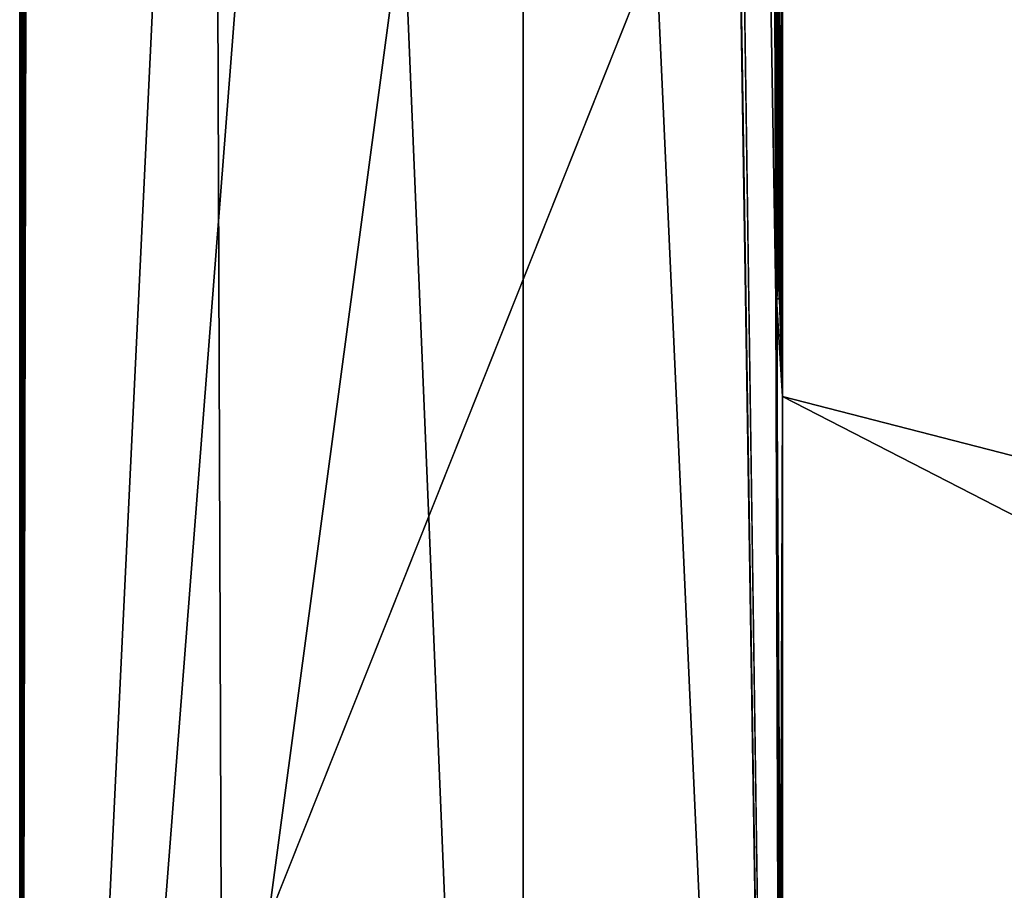
# Model space of a CAD drawing. Extents: x -133 to 89, y -68 to 68.
# Drawn here: x -133 to -132, y -37 to -37 of the extents above; entities that cross this region are included whole.
import ezdxf

# ---------------------------------------------------------------- set-up
doc = ezdxf.new("R2010")
doc.units = 0

msp = doc.modelspace()

# ---------------------------------------------------------------- linework, layer by layer
for points in [[(-132.595001, -38.549999, 8.5), (-132.595001, 37.792999, 8.503), (-132.595001, 0)], [(-132.59491, 36.863998, 8.50347), (-132.595001, 37.792999, 8.503), (-132.595001, -38.549999, 8.5)], [(-132.595001, -38.549999, 8.5), (-132.594818, 35.91906, 8.50395), (-132.59491, 36.863998, 8.50347)], [(-132.594818, 35.91906, 8.50395), (-132.595001, -38.549999, 8.5), (-132.59346, 34.816002, 8.51172)], [(-132.592194, 33.792, 8.51892), (-132.59346, 34.816002, 8.51172), (-132.595001, -38.549999, 8.5)], [(-132.592194, 33.792, 8.51892), (-132.595001, -38.549999, 8.5), (-132.591888, 33.55442, 8.52059)], [(-132.589066, 29.695999, 8.53661), (-132.591888, 33.55442, 8.52059), (-132.595001, -38.549999, 8.5)], [(-132.589005, 29.601, 8.537), (-132.589066, 29.695999, 8.53661), (-132.595001, -38.549999, 8.5)], [(-132.589706, 21.632, 8.53267), (-132.589005, 29.601, 8.537), (-132.595001, -38.549999, 8.5)], [(-132.587006, 27.041, 8.548), (-132.595001, -38.549999, 8.5), (-132.587006, 26.879999, 8.5486)], [(-132.587006, 27.041, 8.548), (-132.590591, 3.072, 8.52896), (-132.595001, -38.549999, 8.5)], [(-132.587006, 26.86554, 8.54866), (-132.587006, 26.879999, 8.5486), (-132.595001, -38.549999, 8.5)], [(-132.587006, 26.624001, 8.54956), (-132.587006, 26.86554, 8.54866), (-132.595001, -38.549999, 8.5)], [(-132.587006, 26.507, 8.55), (-132.587006, 26.624001, 8.54956), (-132.595001, -38.549999, 8.5)], [(-132.587006, 26.507, 8.55), (-132.595001, -38.549999, 8.5), (-132.587006, 26.368, 8.55057)], [(-132.587006, 26.368, 8.55057), (-132.595001, -38.549999, 8.5), (-132.587006, 26.112, 8.55143)], [(-132.587006, 26.112, 8.55143), (-132.595001, -38.549999, 8.5), (-132.587006, 25.983999, 8.55189)], [(-132.595001, -38.549999, 8.5), (-132.587006, 25.978399, 8.55198), (-132.587006, 25.983999, 8.55197)], [(-132.587006, 25.983999, 8.55197), (-132.587006, 25.983999, 8.55189), (-132.595001, -38.549999, 8.5)], [(-132.587006, 25.978399, 8.55198), (-132.595001, -38.549999, 8.5), (-132.586823, 25.92452, 8.55236)], [(-132.586807, 25.92, 8.55238), (-132.586823, 25.92452, 8.55236), (-132.595001, -38.549999, 8.5)], [(-132.586807, 25.92, 8.55238), (-132.595001, -38.549999, 8.5), (-132.58606, 25.535999, 8.55388)], [(-132.585999, 25.504999, 8.554), (-132.58606, 25.535999, 8.55388), (-132.595001, -38.549999, 8.5)], [(-132.589005, 4.096, 8.53595), (-132.585999, 25.504999, 8.554), (-132.595001, -38.549999, 8.5)], [(-132.589706, 21.632, 8.53267), (-132.595001, -38.549999, 8.5), (-132.590591, 3.072, 8.52896)], [(-132.582916, 9.69532, 8.576), (-132.583908, 10.88, 8.56828), (-132.595001, -38.549999, 8.5)], [(-132.583908, 10.88, 8.56828), (-132.588882, -8.448, 8.53825), (-132.595001, -38.549999, 8.5)], [(-132.582916, 9.69532, 8.576), (-132.595001, -38.549999, 8.5), (-132.582886, 9.472, 8.576)], [(-132.580719, 9.472, 8.58656), (-132.582886, 9.472, 8.576), (-132.595001, -38.549999, 8.5)], [(-132.595001, -38.549999, 8.5), (-132.578003, -8.501, 8.607), (-132.580719, 9.472, 8.58656)], [(-132.59169, -20.48, 8.5214), (-132.589005, 4.096, 8.53595), (-132.595001, -38.549999, 8.5)], [(-132.595001, -38.549999), (-132.595001, -38.549999, 8.5), (-132.595001, 0)], [(-132.595001, 0), (-131.934006, -36.082001), (-132.462997, -37.410999)], [(-132.595001, 0), (-132.462997, -37.410999), (-132.595001, -38.549999)], [(-132.595001, -38.549999, 8.5), (-132.588882, -8.448, 8.53825), (-132.59169, -20.48, 8.5214)], [(-132.552002, -18.83, 8.678), (-132.578003, -8.501, 8.607), (-132.595001, -38.549999, 8.5)], [(-132.595001, -38.549999, 8.5), (-132.567001, -21.648001, 8.649), (-132.552002, -18.83, 8.678)], [(-132.595001, -38.549999, 8.5), (-132.585007, -31.038, 8.567), (-132.567001, -21.648001, 8.649)], [(-132.095001, -38.549999, 9), (-132.356995, -21.648001, 8.911), (-132.201996, -31.038, 8.983)], [(-132.095001, -38.549999, 9), (-132.100266, -36.928001, 8.99952), (-132.356995, -21.648001, 8.911)], [(-132.103806, -35.84, 8.9992), (-132.356995, -21.648001, 8.911), (-132.100266, -36.928001, 8.99952)], [(-132.585007, -31.038, 8.567), (-132.595001, -38.549999, 8.5), (-132.585342, -31.104, 8.56666)], [(-132.592438, -31.104, 8.54626), (-132.595001, -38.549999, 8.5), (-132.593002, -31.038, 8.544)], [(-132.593002, -31.038, 8.544), (-132.595001, -38.549999, 8.5), (-132.589127, -34.944, 8.55576)], [(-132.182007, -32.916, 8.991), (-132.095001, -38.549999, 9), (-132.201996, -31.038, 8.983)], [(-132.591339, -31.232, 8.55063), (-132.595001, -38.549999, 8.5), (-132.592438, -31.104, 8.54626)], [(-132.5858, -31.19285, 8.56621), (-132.585342, -31.104, 8.56666), (-132.595001, -38.549999, 8.5)], [(-132.595001, -38.549999, 8.5), (-132.585999, -31.232, 8.566), (-132.5858, -31.19285, 8.56621)], [(-132.589157, -31.488001, 8.55938), (-132.595001, -38.549999, 8.5), (-132.591339, -31.232, 8.55063)], [(-132.585999, -31.232, 8.566), (-132.595001, -38.549999, 8.5), (-132.586502, -31.331421, 8.5655)], [(-132.586502, -31.331421, 8.5655), (-132.595001, -38.549999, 8.5), (-132.587265, -31.480659, 8.56473)], [(-132.587311, -31.488001, 8.56469), (-132.587265, -31.480659, 8.56473), (-132.595001, -38.549999, 8.5)], [(-132.587997, -31.622999, 8.564), (-132.595001, -38.549999, 8.5), (-132.589157, -31.488001, 8.55938)], [(-132.587997, -31.622999, 8.564), (-132.587311, -31.488001, 8.56469), (-132.595001, -38.549999, 8.5)], [(-132.182007, -32.916, 8.991), (-132.264999, -34.793999, 8.968), (-132.095001, -38.549999, 9)], [(-132.096893, -33.919998, 9), (-132.099152, -36.096001, 9), (-132.095993, -36.992001, 9)], [(-129.339005, -37.140999, 9), (-132.096893, -33.919998, 9), (-129.645004, -37.623001, 9)], [(-129.339005, -37.140999, 9), (-128.932999, -36.741001, 9), (-132.096893, -33.919998, 9)], [(-132.095993, -36.992001, 9), (-129.645004, -37.623001, 9), (-132.096893, -33.919998, 9)], [(-132.414993, -34.793999, 8.882), (-132.595001, -38.549999, 8.5), (-132.449005, -36.672001, 8.854)], [(-132.595001, -38.549999, 8.5), (-132.414993, -34.793999, 8.882), (-132.589127, -34.944, 8.55576)], [(-132.266006, -38.549999, 8.97), (-132.264999, -34.793999, 8.968), (-132.343994, -36.672001, 8.932)], [(-132.264999, -34.793999, 8.968), (-132.266006, -38.549999, 8.97), (-132.095001, -38.549999, 9)], [(-132.103806, -35.84, 8.9992), (-132.100266, -36.928001, 8.99952), (-132.101318, -36.48, 8.99922)], [(-131.382996, -37.292, 1), (-132.462997, -37.410999), (-131.934006, -36.082001)], [(-132.102509, -36.096001, 8.99906), (-132.100159, -36.863998, 8.99936), (-132.100861, -36.57571, 8.99919)], [(-132.100922, -36.61079, 8.99927), (-132.100159, -36.863998, 8.99936), (-132.102509, -36.096001, 8.99906)], [(-132.095993, -36.992001, 9), (-132.099152, -36.096001, 9), (-132.098175, -36.736, 9)], [(-132.099319, -36.26548, 9), (-132.09938, -36.287998, 8.99997), (-132.100006, -36.914001, 9)], [(-132.099274, -36.287998, 9), (-132.099319, -36.26548, 9), (-132.100006, -36.914001, 9)], [(-132.09938, -36.287998, 8.99997), (-132.099396, -36.29174, 8.99997), (-132.100006, -36.914001, 9)], [(-132.099274, -36.287998, 9), (-132.100006, -36.914001, 9), (-132.099152, -36.352001, 9)], [(-132.099564, -36.352001, 8.9999), (-132.100006, -36.914001, 9), (-132.099396, -36.29174, 8.99997)], [(-132.099152, -36.352001, 9), (-132.100006, -36.914001, 9), (-132.099121, -36.36536, 9)], [(-132.100006, -36.914001, 9), (-132.099564, -36.352001, 8.9999), (-132.099762, -36.439129, 8.99982)], [(-132.099121, -36.36536, 9), (-132.100006, -36.914001, 9), (-132.099014, -36.416, 9)], [(-132.099731, -36.416, 8.99983), (-132.099731, -36.411129, 8.99983), (-132.098007, -36.914001, 9)], [(-132.098007, -36.914001, 9), (-132.099731, -36.411129, 8.99983), (-132.098236, -36.799999, 9)], [(-132.098358, -36.736, 9), (-132.098282, -36.779301, 9), (-132.099731, -36.411129, 8.99983)], [(-132.098282, -36.779301, 9), (-132.098236, -36.799999, 9), (-132.099731, -36.411129, 8.99983)], [(-132.099014, -36.416, 9), (-132.100006, -36.914001, 9), (-132.098892, -36.48, 9)], [(-132.099762, -36.439129, 8.99982), (-132.099731, -36.416, 8.99983), (-132.098328, -36.863998, 8.99997)], [(-132.098007, -36.914001, 9), (-132.098328, -36.863998, 8.99997), (-132.099731, -36.416, 8.99983)], [(-132.098282, -37.375999, 8.99945), (-132.100723, -36.537281, 8.99909), (-132.100906, -36.43219, 8.99901)], [(-132.098282, -37.375999, 8.99945), (-132.100906, -36.43219, 8.99901), (-132.100723, -36.536831, 8.99909)], [(-132.099854, -36.48, 8.99978), (-132.100006, -36.914001, 9), (-132.099762, -36.439129, 8.99982)], [(-132.098328, -36.863998, 8.99997), (-132.099854, -36.48, 8.99978), (-132.099762, -36.439129, 8.99982)], [(-132.10112, -36.543999, 8.99925), (-132.101318, -36.48, 8.99922), (-132.100266, -36.928001, 8.99952)], [(-132.100021, -36.543999, 8.99972), (-132.100006, -36.914001, 9), (-132.099854, -36.48, 8.99978)], [(-132.099854, -36.48, 8.99978), (-132.098328, -36.863998, 8.99997), (-132.100021, -36.543999, 8.99972)], [(-132.098755, -36.543999, 9), (-132.098892, -36.48, 9), (-132.100006, -36.914001, 9)], [(-132.10083, -36.566631, 8.99916), (-132.100159, -36.799999, 8.99926), (-132.100723, -36.536831, 8.99909)], [(-132.098038, -36.90834, 8.99999), (-132.100723, -36.537281, 8.99909), (-132.100739, -36.543999, 8.99911)], [(-132.098282, -37.375999, 8.99945), (-132.100723, -36.536831, 8.99909), (-132.100159, -36.799999, 8.99926)], [(-132.098038, -36.90834, 8.99999), (-132.09819, -36.834419, 8.99999), (-132.100723, -36.537281, 8.99909)], [(-132.098282, -37.375999, 8.99945), (-132.099808, -36.928001, 8.99933), (-132.100723, -36.537281, 8.99909)], [(-132.098282, -36.779301, 9), (-132.100723, -36.537281, 8.99909), (-132.098236, -36.799999, 9)], [(-132.100372, -36.736, 8.99925), (-132.100723, -36.537281, 8.99909), (-132.100189, -36.799999, 8.99928)], [(-132.098358, -36.736, 9), (-132.100723, -36.537281, 8.99909), (-132.098282, -36.779301, 9)], [(-132.099991, -36.863998, 8.99931), (-132.100723, -36.537281, 8.99909), (-132.099808, -36.928001, 8.99933)], [(-132.098236, -36.799999, 9), (-132.100723, -36.537281, 8.99909), (-132.09819, -36.834419, 8.99999)], [(-132.100189, -36.799999, 8.99928), (-132.100723, -36.537281, 8.99909), (-132.099991, -36.863998, 8.99931)], [(-132.100922, -36.61079, 8.99927), (-132.10112, -36.543999, 8.99925), (-132.100266, -36.928001, 8.99952)], [(-132.100159, -36.799999, 8.99926), (-132.10083, -36.566631, 8.99916), (-132.100906, -36.543999, 8.99916)], [(-132.100159, -36.799999, 8.99926), (-132.100906, -36.543999, 8.99916), (-132.100754, -36.608002, 8.9992)], [(-132.099518, -36.799999, 8.99973), (-132.100739, -36.543999, 8.99911), (-132.100327, -36.715481, 8.99952)], [(-132.098038, -36.90834, 8.99999), (-132.100739, -36.543999, 8.99911), (-132.098709, -36.863998, 8.99988)], [(-132.098709, -36.863998, 8.99988), (-132.100739, -36.543999, 8.99911), (-132.099518, -36.799999, 8.99973)], [(-132.100174, -36.608002, 8.99966), (-132.100006, -36.914001, 9), (-132.100021, -36.543999, 8.99972)], [(-132.100021, -36.543999, 8.99972), (-132.098328, -36.863998, 8.99997), (-132.100174, -36.608002, 8.99966)], [(-132.098755, -36.543999, 9), (-132.100006, -36.914001, 9), (-132.098633, -36.608002, 9)], [(-132.100861, -36.57571, 8.99919), (-132.100159, -36.863998, 8.99936), (-132.100754, -36.608002, 8.9992)], [(-132.100922, -36.61079, 8.99927), (-132.100739, -36.672001, 8.99929), (-132.100159, -36.863998, 8.99936)], [(-132.100739, -36.672001, 8.99929), (-132.100922, -36.61079, 8.99927), (-132.100266, -36.928001, 8.99952)], [(-132.100571, -36.672001, 8.99923), (-132.100159, -36.799999, 8.99926), (-132.100754, -36.608002, 8.9992)], [(-132.100571, -36.672001, 8.99923), (-132.100754, -36.608002, 8.9992), (-132.100159, -36.863998, 8.99936)], [(-132.100327, -36.672001, 8.9996), (-132.100006, -36.914001, 9), (-132.100174, -36.608002, 8.99966)], [(-132.100174, -36.608002, 8.99966), (-132.098328, -36.863998, 8.99997), (-132.100327, -36.672001, 8.9996)], [(-132.098633, -36.608002, 9), (-132.100006, -36.914001, 9), (-132.098495, -36.672001, 9)], [(-132.595001, -38.549999, 8.5), (-132.266006, -38.549999, 8.97), (-132.343994, -36.672001, 8.932)], [(-132.343994, -36.672001, 8.932), (-132.449005, -36.672001, 8.854), (-132.595001, -38.549999, 8.5)], [(-132.100739, -36.672001, 8.99929), (-132.10054, -36.736, 8.99932), (-132.100159, -36.863998, 8.99936)], [(-132.10054, -36.736, 8.99932), (-132.100739, -36.672001, 8.99929), (-132.100266, -36.928001, 8.99952)], [(-132.100006, -36.914001, 9), (-132.100586, -36.670151, 8.99941), (-132.100571, -36.672001, 8.99942)], [(-132.10054, -36.672001, 8.99945), (-132.100586, -36.670151, 8.99941), (-132.100006, -36.914001, 9)], [(-132.100372, -36.736, 8.99925), (-132.100571, -36.672001, 8.99923), (-132.100159, -36.863998, 8.99936)], [(-132.100372, -36.736, 8.99925), (-132.100159, -36.799999, 8.99926), (-132.100571, -36.672001, 8.99923)], [(-132.100571, -36.672001, 8.99942), (-132.100327, -36.715481, 8.99952), (-132.100006, -36.914001, 9)], [(-132.100449, -36.675079, 8.99951), (-132.10054, -36.672001, 8.99945), (-132.100006, -36.914001, 9)], [(-132.100342, -36.67868, 8.99959), (-132.100449, -36.675079, 8.99951), (-132.100006, -36.914001, 9)], [(-132.100327, -36.672001, 8.9996), (-132.100342, -36.67868, 8.99959), (-132.100006, -36.914001, 9)], [(-132.100327, -36.672001, 8.9996), (-132.098328, -36.863998, 8.99997), (-132.100342, -36.67868, 8.99959)], [(-132.098358, -36.736, 9), (-132.098495, -36.672001, 9), (-132.100006, -36.914001, 9)], [(-132.100143, -36.749451, 8.9996), (-132.100342, -36.67868, 8.99959), (-132.099518, -36.799999, 8.99973)], [(-132.098328, -36.863998, 8.99997), (-132.099518, -36.799999, 8.99973), (-132.100342, -36.67868, 8.99959)], [(-132.100342, -36.67868, 8.99959), (-132.100143, -36.749451, 8.9996), (-132.10022, -36.736, 8.99957)], [(-132.100006, -36.914001, 9), (-132.100327, -36.715481, 8.99952), (-132.10022, -36.736, 8.99957)], [(-132.10022, -36.736, 8.99957), (-132.099518, -36.799999, 8.99973), (-132.100327, -36.715481, 8.99952)], [(-132.100342, -36.799999, 8.99934), (-132.10054, -36.736, 8.99932), (-132.100266, -36.928001, 8.99952)], [(-132.100143, -36.749451, 8.9996), (-132.10022, -36.736, 8.99957), (-132.10054, -36.736, 8.99932)], [(-132.100143, -36.749451, 8.9996), (-132.10054, -36.736, 8.99932), (-132.100342, -36.799999, 8.99934)], [(-132.100372, -36.736, 8.99925), (-132.100342, -36.799999, 8.99934), (-132.10054, -36.736, 8.99932)], [(-132.10054, -36.736, 8.99932), (-132.100342, -36.799999, 8.99934), (-132.100159, -36.863998, 8.99936)], [(-132.100189, -36.799999, 8.99928), (-132.100159, -36.799999, 8.99926), (-132.100372, -36.736, 8.99925)], [(-132.100159, -36.863998, 8.99936), (-132.100189, -36.799999, 8.99928), (-132.100372, -36.736, 8.99925)], [(-132.100372, -36.736, 8.99925), (-132.100189, -36.799999, 8.99928), (-132.100342, -36.799999, 8.99934)], [(-132.10022, -36.736, 8.99957), (-132.100143, -36.749451, 8.9996), (-132.100006, -36.914001, 9)], [(-132.100143, -36.749451, 8.9996), (-132.099518, -36.799999, 8.99973), (-132.10022, -36.736, 8.99957)], [(-132.098282, -36.779301, 9), (-132.098358, -36.736, 9), (-132.100006, -36.914001, 9)], [(-132.098343, -36.736, 9), (-132.098358, -36.736, 9), (-132.098282, -36.779301, 9)], [(-132.098175, -36.736, 9), (-132.098343, -36.736, 9), (-132.098282, -36.779301, 9)], [(-132.098282, -36.779301, 9), (-132.098068, -36.799999, 9), (-132.098175, -36.736, 9)], [(-132.095993, -36.992001, 9), (-132.098175, -36.736, 9), (-132.098068, -36.799999, 9)], [(-132.100342, -36.799999, 8.99934), (-132.100143, -36.863998, 8.99937), (-132.100143, -36.749451, 8.9996)], [(-132.100143, -36.749451, 8.9996), (-132.099625, -36.928001, 8.99964), (-132.099518, -36.799999, 8.99973)], [(-132.099518, -36.799999, 8.99973), (-132.100006, -36.914001, 9), (-132.100143, -36.749451, 8.9996)], [(-132.099625, -36.928001, 8.99964), (-132.100143, -36.749451, 8.9996), (-132.100143, -36.863998, 8.99937)], [(-132.098236, -36.799999, 9), (-132.098282, -36.779301, 9), (-132.100006, -36.914001, 9)], [(-132.098236, -36.799999, 9), (-132.098068, -36.799999, 9), (-132.098282, -36.779301, 9)], [(-132.100189, -36.799999, 8.99928), (-132.100143, -36.863998, 8.99937), (-132.100342, -36.799999, 8.99934)], [(-132.100342, -36.799999, 8.99934), (-132.100143, -36.863998, 8.99937), (-132.100159, -36.863998, 8.99936)], [(-132.100342, -36.799999, 8.99934), (-132.100266, -36.928001, 8.99952), (-132.100143, -36.863998, 8.99937)], [(-132.099991, -36.863998, 8.99931), (-132.100159, -36.799999, 8.99926), (-132.100189, -36.799999, 8.99928)], [(-132.100159, -36.863998, 8.99936), (-132.099991, -36.863998, 8.99931), (-132.100189, -36.799999, 8.99928)], [(-132.100189, -36.799999, 8.99928), (-132.099991, -36.863998, 8.99931), (-132.100143, -36.863998, 8.99937)], [(-132.099808, -36.928001, 8.99933), (-132.100159, -36.799999, 8.99926), (-132.099991, -36.863998, 8.99931)], [(-132.099808, -36.928001, 8.99933), (-132.099625, -36.992001, 8.99936), (-132.100159, -36.799999, 8.99926)], [(-132.099625, -36.992001, 8.99936), (-132.099243, -37.119999, 8.99941), (-132.100159, -36.799999, 8.99926)], [(-132.100159, -36.799999, 8.99926), (-132.095993, -38.210289, 8.99986), (-132.098282, -37.375999, 8.99945)], [(-132.100159, -36.799999, 8.99926), (-132.099243, -37.119999, 8.99941), (-132.095993, -38.210289, 8.99986)], [(-132.098709, -36.863998, 8.99988), (-132.100006, -36.914001, 9), (-132.099518, -36.799999, 8.99973)], [(-132.098083, -36.914001, 9), (-132.098236, -36.799999, 9), (-132.100006, -36.914001, 9)], [(-132.099518, -36.799999, 8.99973), (-132.099625, -36.928001, 8.99964), (-132.098709, -36.863998, 8.99988)], [(-132.099518, -36.799999, 8.99973), (-132.098328, -36.863998, 8.99997), (-132.098709, -36.863998, 8.99988)], [(-132.098236, -36.799999, 8.99998), (-132.097702, -36.799999, 8.99986), (-132.098068, -36.799999, 9)], [(-132.098236, -36.799999, 8.99998), (-132.098068, -36.799999, 9), (-132.098236, -36.799999, 9)], [(-132.098236, -36.799999, 8.99998), (-132.098236, -36.799999, 9), (-132.09819, -36.834419, 8.99999)], [(-132.098236, -36.799999, 8.99998), (-132.09819, -36.834419, 8.99999), (-132.097702, -36.799999, 8.99986)], [(-132.098007, -36.914001, 9), (-132.098236, -36.799999, 9), (-132.098083, -36.914001, 9)], [(-132.097702, -36.799999, 8.99986), (-132.09819, -36.834419, 8.99999), (-132.097504, -36.928001, 8.99987)], [(-132.098068, -36.799999, 9), (-132.097702, -36.799999, 8.99986), (-132.097839, -36.928001, 9)], [(-132.097839, -36.928001, 9), (-132.095993, -36.992001, 9), (-132.098068, -36.799999, 9)], [(-132.097504, -36.928001, 8.99987), (-132.097839, -36.928001, 9), (-132.097702, -36.799999, 8.99986)], [(-132.098038, -36.90834, 8.99999), (-132.097504, -36.928001, 8.99987), (-132.09819, -36.834419, 8.99999)], [(-132.099945, -36.928001, 8.99939), (-132.100143, -36.863998, 8.99937), (-132.100266, -36.928001, 8.99952)], [(-132.099991, -36.863998, 8.99931), (-132.100159, -36.863998, 8.99936), (-132.099808, -36.928001, 8.99933)], [(-132.098587, -37.375999, 8.99956), (-132.100159, -36.863998, 8.99936), (-132.099945, -36.928001, 8.99939)], [(-132.100143, -36.863998, 8.99937), (-132.099945, -36.928001, 8.99939), (-132.100159, -36.863998, 8.99936)], [(-132.099808, -36.928001, 8.99933), (-132.100159, -36.863998, 8.99936), (-132.099625, -36.992001, 8.99936)], [(-132.099625, -36.992001, 8.99936), (-132.100159, -36.863998, 8.99936), (-132.099243, -37.119999, 8.99941)], [(-132.099243, -37.119999, 8.99941), (-132.100159, -36.863998, 8.99936), (-132.09848, -37.375999, 8.99952)], [(-132.095993, -38.212681, 8.99986), (-132.100159, -36.863998, 8.99936), (-132.095001, -38.549999, 9)], [(-132.095993, -38.222351, 8.99988), (-132.095001, -38.549999, 9), (-132.100159, -36.863998, 8.99936)], [(-132.09848, -37.375999, 8.99952), (-132.100159, -36.863998, 8.99936), (-132.095993, -38.212681, 8.99986)], [(-132.100159, -36.863998, 8.99936), (-132.098587, -37.375999, 8.99956), (-132.095993, -38.222351, 8.99988)], [(-132.099625, -36.928001, 8.99964), (-132.100143, -36.863998, 8.99937), (-132.099945, -36.928001, 8.99939)], [(-132.099991, -36.863998, 8.99931), (-132.099945, -36.928001, 8.99939), (-132.100143, -36.863998, 8.99937)], [(-132.098175, -36.906479, 8.99998), (-132.100006, -36.914001, 9), (-132.098709, -36.863998, 8.99988)], [(-132.099991, -36.863998, 8.99931), (-132.099808, -36.928001, 8.99933), (-132.099945, -36.928001, 8.99939)], [(-132.098709, -36.863998, 8.99988), (-132.099625, -36.928001, 8.99964), (-132.098175, -36.906479, 8.99998)], [(-132.098709, -36.863998, 8.99988), (-132.098175, -36.906479, 8.99998), (-132.098038, -36.90834, 8.99999)], [(-132.098175, -36.906479, 8.99998), (-132.098709, -36.863998, 8.99988), (-132.098328, -36.863998, 8.99997)], [(-132.098007, -36.914001, 9), (-132.098068, -36.911301, 9), (-132.098328, -36.863998, 8.99997)], [(-132.098175, -36.906479, 8.99998), (-132.098328, -36.863998, 8.99997), (-132.098068, -36.911301, 9)], [(-132.098175, -36.906479, 8.99998), (-132.098068, -36.911301, 9), (-132.100006, -36.914001, 9)], [(-132.098114, -36.928001, 8.99999), (-132.098175, -36.906479, 8.99998), (-132.099625, -36.928001, 8.99964)], [(-132.098114, -36.928001, 8.99999), (-132.098068, -36.911301, 9), (-132.098175, -36.906479, 8.99998)], [(-132.098068, -36.911301, 9), (-132.098038, -36.90834, 8.99999), (-132.098175, -36.906479, 8.99998)], [(-132.098083, -36.914001, 9), (-132.100006, -36.914001, 9), (-132.098068, -36.911301, 9)], [(-132.098114, -36.928001, 8.99999), (-132.098038, -36.928001, 9), (-132.098068, -36.911301, 9)], [(-132.098068, -36.911301, 9), (-132.098038, -36.928001, 9), (-132.098083, -36.914001, 9)], [(-132.098038, -36.928001, 9), (-132.098053, -36.928001, 9), (-132.098083, -36.914001, 9)], [(-132.098053, -36.928001, 9), (-132.098007, -36.914001, 9), (-132.098083, -36.914001, 9)], [(-132.098038, -36.90834, 8.99999), (-132.098068, -36.911301, 9), (-132.097504, -36.928001, 8.99987)], [(-132.098068, -36.911301, 9), (-132.098007, -36.914001, 9), (-132.098038, -36.928001, 9)], [(-132.098038, -36.928001, 9), (-132.097504, -36.928001, 8.99987), (-132.098068, -36.911301, 9)], [(-132.098053, -36.928001, 9), (-132.098007, -36.928001, 9), (-132.098007, -36.914001, 9)], [(-132.098007, -36.928001, 9), (-132.098038, -36.928001, 9), (-132.098007, -36.914001, 9)], [(-132.100266, -36.928001, 8.99952), (-132.09996, -36.928001, 9), (-132.099945, -36.928001, 8.99939)], [(-132.095001, -38.549999, 9), (-132.09996, -36.928001, 9), (-132.100266, -36.928001, 8.99952)], [(-132.099625, -36.928001, 8.99964), (-132.09996, -36.928001, 9), (-132.098114, -36.928001, 8.99999)], [(-132.099625, -36.928001, 8.99964), (-132.099945, -36.928001, 8.99939), (-132.09996, -36.928001, 9)], [(-132.098053, -36.928001, 9), (-132.098114, -36.928001, 8.99999), (-132.09996, -36.928001, 9)], [(-132.09996, -36.928001, 9), (-132.095993, -36.992001, 9), (-132.098053, -36.928001, 9)], [(-132.09996, -36.928001, 9), (-132.097214, -37.375999, 9), (-132.095993, -36.992001, 9)], [(-132.097214, -37.375999, 9), (-132.09996, -36.928001, 9), (-132.096252, -37.888, 9)], [(-132.095993, -38.02, 9), (-132.09996, -36.928001, 9), (-132.095001, -38.549999, 9)], [(-132.096252, -37.888, 9), (-132.09996, -36.928001, 9), (-132.095993, -38.02, 9)], [(-132.099625, -36.992001, 8.99936), (-132.099243, -37.119999, 8.99941), (-132.099945, -36.928001, 8.99939)], [(-132.099808, -36.928001, 8.99933), (-132.099625, -36.992001, 8.99936), (-132.099945, -36.928001, 8.99939)], [(-132.098587, -37.375999, 8.99956), (-132.099945, -36.928001, 8.99939), (-132.099243, -37.119999, 8.99941)], [(-132.099808, -36.928001, 8.99933), (-132.098282, -37.375999, 8.99945), (-132.099625, -36.992001, 8.99936)], [(-132.098053, -36.928001, 9), (-132.098038, -36.928001, 9), (-132.098114, -36.928001, 8.99999)], [(-132.098007, -36.928001, 9), (-132.098053, -36.928001, 9), (-132.095993, -36.992001, 9)], [(-132.098038, -36.928001, 9), (-132.098007, -36.928001, 9), (-132.097504, -36.928001, 8.99987)], [(-132.097839, -36.928001, 9), (-132.097504, -36.928001, 8.99987), (-132.098007, -36.928001, 9)], [(-132.097839, -36.928001, 9), (-132.098007, -36.928001, 9), (-132.095993, -36.992001, 9)], [(-132.098282, -37.375999, 8.99945), (-132.099243, -37.119999, 8.99941), (-132.099625, -36.992001, 8.99936)], [(-132.095993, -37.888, 9), (-132.095993, -36.992001, 9), (-132.097214, -37.375999, 9)], [(-129.804001, -38.171001, 9), (-129.645004, -37.623001, 9), (-132.095993, -36.992001, 9)], [(-132.095993, -37.888, 9), (-129.804001, -38.171001, 9), (-132.095993, -36.992001, 9)], [(-132.09848, -37.375999, 8.99952), (-132.095993, -38.210289, 8.99986), (-132.099243, -37.119999, 8.99941)], [(-132.09848, -37.375999, 8.99952), (-132.099243, -37.119999, 8.99941), (-132.098282, -37.375999, 8.99945)], [(-132.099243, -37.119999, 8.99941), (-132.09848, -37.375999, 8.99952), (-132.098587, -37.375999, 8.99956)], [(-131.382996, -37.292, 1), (-131.561996, -38.037998, 1), (-132.462997, -37.410999)]]:
    msp.add_3dface(points)

doc.saveas('drawing.dxf')
